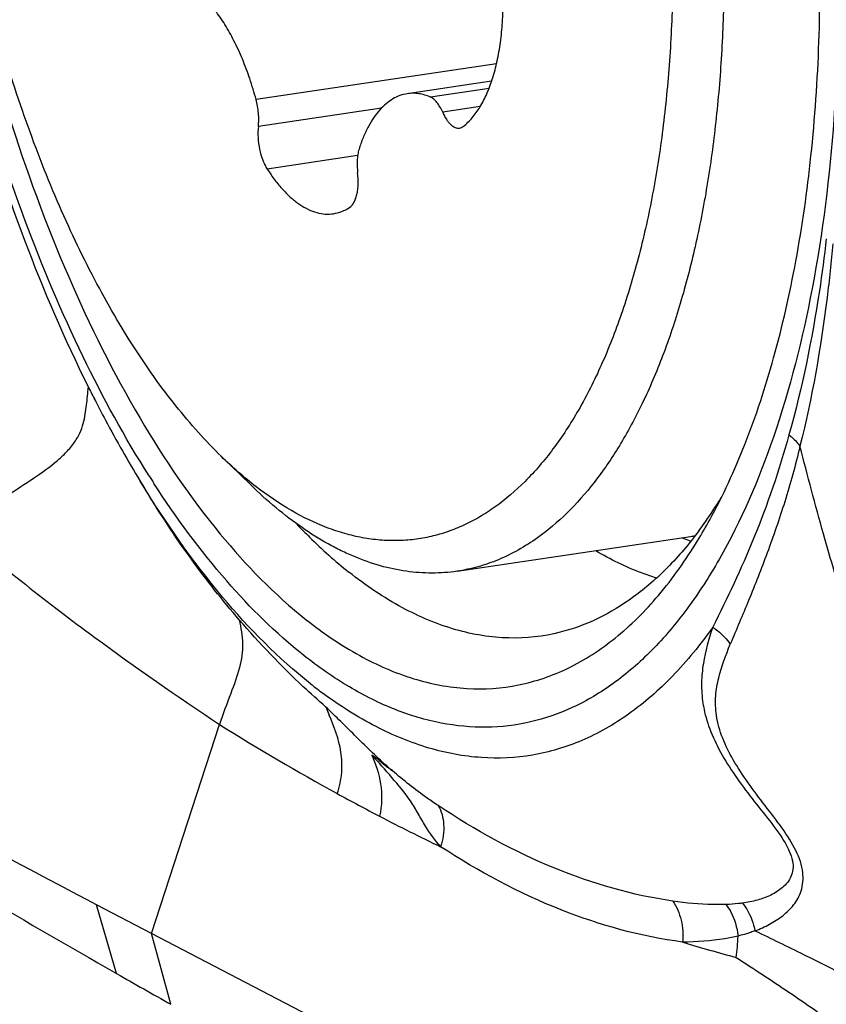
# Model space of a CAD drawing. Units: millimetres. Extents: x 0 to 594, y 0 to 420.
# Drawn here: x 118 to 120, y 141 to 143 of the extents above; entities that cross this region are included whole.
import ezdxf

# ---------------------------------------------------------------- set-up
doc = ezdxf.new("R2010")
doc.units = ezdxf.units.MM
doc.header["$LTSCALE"] = 32.67
doc.layers.add('10105075_CL', color=7, linetype='CONTINUOUS')
doc.layers.add('607078340-000_CL', color=7, linetype='CONTINUOUS')

msp = doc.modelspace()

# ---------------------------------------------------------------- linework, layer by layer
at = {"layer": '10105075_CL', "color": 9, "linetype": 'CONTINUOUS'}
for p, q in [((119.2884, 143.1357), (118.6511, 143.0406)), ((119.2685, 143.0703), (119.1132, 143.0471)), ((118.9832, 143.0178), (118.6571, 142.9691)), ((119.245, 143.0218), (119.1456, 143.007)), ((118.9203, 142.892), (118.6806, 142.8562))]:
    msp.add_line(p, q, dxfattribs=at)
at = {"layer": '10105075_CL', "color": 7, "linetype": 'CONTINUOUS'}
for p, q in [((119.2754, 143.0894), (119.0518, 143.0561)), ((118.5587, 142.0948), (118.6359, 142.0197)), ((119.1839, 141.7902), (119.8029, 141.8826))]:
    msp.add_line(p, q, dxfattribs=at)
msp.add_arc((119.7362, 142.3294), 0.4518, 278.4889, 279.9528, dxfattribs=at)
for points, knots in [([(118.5491, 146.0431), (118.5639, 146.0453), (118.5939, 146.0483), (118.6393, 146.0482), (118.6851, 146.0438), (118.7476, 146.0318), (118.8269, 146.0051), (118.9206, 145.9562), (119.0136, 145.8905), (119.1051, 145.8087), (119.1946, 145.7113), (119.2814, 145.5993), (119.3647, 145.4734), (119.4439, 145.3348), (119.5184, 145.1846), (119.5875, 145.0239), (119.6507, 144.8541), (119.7074, 144.6765), (119.7573, 144.4927), (119.7998, 144.3042), (119.8346, 144.1125), (119.8615, 143.9192), (119.8802, 143.7258), (119.8906, 143.534), (119.8925, 143.3454), (119.8861, 143.1615), (119.8712, 142.9838), (119.8481, 142.8138), (119.8169, 142.6529), (119.7779, 142.5023), (119.7314, 142.3633), (119.6778, 142.2371), (119.6174, 142.1246), (119.5508, 142.0267), (119.4783, 141.9442), (119.4246, 141.8986), (119.3971, 141.879)], [0, 0, 0, 0, 0.00923, 0.018531, 0.027973, 0.037621, 0.057745, 0.079316, 0.102611, 0.127798, 0.154955, 0.184087, 0.215136, 0.247999, 0.282533, 0.318563, 0.355888, 0.394287, 0.433522, 0.473346, 0.5135, 0.553722, 0.59375, 0.633323, 0.672188, 0.7101, 0.74683, 0.782166, 0.815918, 0.847926, 0.878065, 0.906253, 0.93246, 0.956724, 0.979165, 1, 1, 1, 1]), ([(118.2727, 145.8465), (118.2861, 145.856), (118.3135, 145.8738), (118.3564, 145.8961), (118.4003, 145.9136), (118.4452, 145.9262), (118.4909, 145.9339), (118.5373, 145.9366), (118.5843, 145.9344), (118.6317, 145.9273), (118.6795, 145.9153), (118.7446, 145.8924), (118.8265, 145.8509), (118.9221, 145.7833), (119.0162, 145.6979), (119.1078, 145.5954), (119.1963, 145.4768), (119.2807, 145.3432), (119.3603, 145.1959), (119.4344, 145.0362), (119.5022, 144.8657), (119.5631, 144.686), (119.6165, 144.4988), (119.6619, 144.3059), (119.6989, 144.1091), (119.727, 143.9104), (119.7461, 143.7116), (119.756, 143.5147), (119.7565, 143.3214), (119.7477, 143.1338), (119.7296, 142.9535), (119.7024, 142.7823), (119.6664, 142.6219), (119.622, 142.4736), (119.5694, 142.339), (119.5093, 142.2192), (119.442, 142.1154), (119.3681, 142.0285), (119.3129, 141.9808), (119.2845, 141.9606)], [0, 0, 0, 0, 0.010204, 0.020116, 0.029809, 0.03936, 0.048854, 0.058375, 0.06801, 0.077838, 0.087934, 0.098364, 0.120426, 0.14439, 0.170458, 0.198718, 0.229162, 0.26171, 0.29622, 0.332508, 0.370347, 0.409483, 0.44964, 0.490523, 0.531824, 0.573231, 0.61443, 0.655108, 0.694962, 0.733703, 0.77106, 0.806788, 0.840674, 0.872546, 0.90228, 0.929818, 0.955181, 0.978493, 1, 1, 1, 1]), ([(118.5587, 142.0948), (118.5378, 142.1152), (118.4963, 142.1586), (118.4368, 142.2293), (118.3787, 142.3068), (118.3222, 142.3909), (118.2677, 142.4812), (118.1966, 142.6116), (118.1143, 142.7878), (118.028, 143.0141), (117.9538, 143.255), (117.8931, 143.5065), (117.8468, 143.7645), (117.8158, 144.0247), (117.8004, 144.283), (117.801, 144.535), (117.8175, 144.7767), (117.8447, 144.9692), (117.8746, 145.1147), (117.9004, 145.217), (117.9299, 145.3139), (117.9628, 145.405), (117.9991, 145.49), (118.0261, 145.5436), (118.0402, 145.5692)], [0, 0, 0, 0, 0.02381, 0.048866, 0.075154, 0.102644, 0.131292, 0.161039, 0.223534, 0.289487, 0.358126, 0.428598, 0.5, 0.571402, 0.641874, 0.710513, 0.776466, 0.838962, 0.868709, 0.897356, 0.924846, 0.951134, 0.97619, 1, 1, 1, 1]), ([(118.6511, 143.0406), (118.646, 143.0592), (118.635, 143.0955), (118.6156, 143.1475), (118.5936, 143.1956), (118.5696, 143.2389), (118.5438, 143.2768), (118.5167, 143.3087), (118.4886, 143.3342), (118.4684, 143.3472), (118.4583, 143.3523)], [0, 0, 0, 0, 0.154153, 0.302564, 0.443557, 0.575687, 0.697818, 0.809231, 0.909762, 1, 1, 1, 1]), ([(119.2007, 142.9697), (119.2091, 142.9763), (119.2252, 142.9922), (119.2458, 143.0214), (119.2638, 143.0566), (119.2788, 143.0974), (119.2908, 143.1431), (119.2994, 143.1931), (119.3047, 143.2465), (119.3059, 143.2832), (119.3059, 143.302)], [0, 0, 0, 0, 0.089027, 0.187998, 0.297982, 0.419168, 0.55109, 0.692795, 0.842962, 1, 1, 1, 1]), ([(118.6571, 142.9691), (118.6577, 142.9748), (118.6584, 142.9866), (118.6577, 143.0045), (118.6553, 143.0227), (118.6526, 143.0347), (118.6511, 143.0406)], [0, 0, 0, 0, 0.238345, 0.489342, 0.745753, 1, 1, 1, 1]), ([(119.0518, 143.0561), (119.0452, 143.0551), (119.0319, 143.0517), (119.0129, 143.0426), (118.9949, 143.0296), (118.978, 143.013), (118.9625, 142.9927), (118.9483, 142.9691), (118.9355, 142.9422), (118.9283, 142.923), (118.925, 142.913)], [0, 0, 0, 0, 0.10036, 0.203797, 0.313029, 0.430199, 0.55681, 0.693774, 0.841501, 1, 1, 1, 1]), ([(119.1132, 143.0471), (119.1033, 143.0514), (119.0878, 143.056), (119.0669, 143.0575), (119.0568, 143.0568), (119.0518, 143.0561)], [0, 0, 0, 0, 0.515365, 0.759772, 1, 1, 1, 1]), ([(119.1456, 143.007), (119.1435, 143.0119), (119.1391, 143.0209), (119.1312, 143.0326), (119.1228, 143.0416), (119.1164, 143.0458), (119.1132, 143.0471)], [0, 0, 0, 0, 0.301572, 0.570455, 0.802893, 1, 1, 1, 1]), ([(119.1456, 143.007), (119.1484, 143.0005), (119.153, 142.9914), (119.1606, 142.9809), (119.1663, 142.9746), (119.1722, 142.9698), (119.1783, 142.9665), (119.1843, 142.9648), (119.1884, 142.9648), (119.1903, 142.9651)], [0, 0, 0, 0, 0.323374, 0.466724, 0.596521, 0.712823, 0.816809, 0.911117, 1, 1, 1, 1]), ([(118.6571, 142.9691), (118.656, 142.9593), (118.6556, 142.9391), (118.6596, 142.9091), (118.6665, 142.885), (118.674, 142.8676), (118.6783, 142.8598), (118.6806, 142.8562)], [0, 0, 0, 0, 0.251261, 0.515965, 0.772229, 0.890793, 1, 1, 1, 1]), ([(119.1903, 142.9651), (119.1921, 142.9653), (119.1959, 142.9665), (119.1992, 142.9685), (119.2007, 142.9697)], [0, 0, 0, 0, 0.48611, 1, 1, 1, 1]), ([(118.925, 142.913), (118.9234, 142.9083), (118.9209, 142.8981), (118.919, 142.8819), (118.9187, 142.8645), (118.9196, 142.8525), (118.9203, 142.8464)], [0, 0, 0, 0, 0.220507, 0.464897, 0.72716, 1, 1, 1, 1]), ([(118.6806, 142.8562), (118.6871, 142.8462), (118.7003, 142.8272), (118.7216, 142.8015), (118.7436, 142.7797), (118.766, 142.7622), (118.7887, 142.749), (118.8114, 142.7404), (118.8341, 142.7364), (118.849, 142.737), (118.8562, 142.738)], [0, 0, 0, 0, 0.160891, 0.310576, 0.448852, 0.575966, 0.692738, 0.80068, 0.90209, 1, 1, 1, 1]), ([(118.8989, 142.7545), (118.9037, 142.7577), (118.9098, 142.7654), (118.9152, 142.7776), (118.9185, 142.7891), (118.9208, 142.8021), (118.9223, 142.8214), (118.9215, 142.8364), (118.9203, 142.8464)], [0, 0, 0, 0, 0.177008, 0.286077, 0.40887, 0.544076, 0.689563, 1, 1, 1, 1]), ([(118.8562, 142.738), (118.8636, 142.7391), (118.8786, 142.7432), (118.8923, 142.7503), (118.8989, 142.7545)], [0, 0, 0, 0, 0.490644, 1, 1, 1, 1]), ([(119.2845, 141.9606), (119.2713, 141.9512), (119.2445, 141.9337), (119.2024, 141.9117), (119.1593, 141.8943), (119.1153, 141.8817), (119.0705, 141.8737), (119.025, 141.8705), (118.9789, 141.8721), (118.9324, 141.8784), (118.8856, 141.8895), (118.8217, 141.9108), (118.7413, 141.95), (118.6473, 142.0141), (118.5881, 142.0662), (118.5587, 142.0948)], [0, 0, 0, 0, 0.060177, 0.118659, 0.175852, 0.232201, 0.288182, 0.34428, 0.400978, 0.458739, 0.51799, 0.579116, 0.708166, 0.848046, 1, 1, 1, 1]), ([(119.1839, 141.7902), (119.1618, 141.7869), (119.1168, 141.7836), (119.0484, 141.7886), (118.9793, 141.8034), (118.9221, 141.8236), (118.8764, 141.8444), (118.8294, 141.8689), (118.7708, 141.9057), (118.7019, 141.9584), (118.6578, 141.9984), (118.6359, 142.0197)], [0, 0, 0, 0, 0.10863, 0.219103, 0.33314, 0.452246, 0.514122, 0.577706, 0.710378, 0.850996, 1, 1, 1, 1]), ([(119.3971, 141.879), (119.3807, 141.8672), (119.3471, 141.8458), (119.2942, 141.8199), (119.2398, 141.801), (119.2025, 141.793), (119.1839, 141.7902)], [0, 0, 0, 0, 0.259902, 0.511449, 0.757208, 1, 1, 1, 1])]:
    msp.add_open_spline(points, degree=3, knots=knots, dxfattribs=at)
at = {"layer": '607078340-000_CL', "color": 7, "linetype": 'CONTINUOUS'}
for p, q in [((118.3438, 142.0292), (118.3564, 142.0084)), ((118.8359, 141.4306), (118.8451, 141.409)), ((118.3735, 140.8299), (118.5541, 141.3838)), ((118.3735, 140.8299), (118.2281, 140.9062)), ((118.4252, 140.6422), (118.3735, 140.8299)), ((118.7905, 140.6122), (118.3735, 140.8299))]:
    msp.add_line(p, q, dxfattribs=at)
at = {"layer": '607078340-000_CL', "color": 9, "linetype": 'CONTINUOUS'}
msp.add_line((118.2814, 140.7237), (118.2281, 140.9062), dxfattribs=at)
at = {"layer": '607078340-000_CL', "color": 7, "linetype": 'CONTINUOUS'}
for centre, radius, start, end in [((121.5239, 143.9332), 3.7071, 206.4823, 207.0506), ((118.8164, 142.6394), 1.2521, 327.2836, 328.6701), ((118.9015, 142.5843), 1.1507, 323.3573, 327.3007), ((118.624, 142.6018), 1.4027, 328.6034, 331.2305), ((132.5546, 165.7188), 28.7833, 240.27188, 240.60094)]:
    msp.add_arc(centre, radius, start, end, dxfattribs=at)
at = {"layer": '607078340-000_CL', "color": 9, "linetype": 'CONTINUOUS'}
for centre, radius, start, end in [((120.6791, 143.5086), 2.7369, 212.3662, 212.8714), ((120.0348, 142.4915), 0.6635, 247.4774, 249.1773), ((120.0295, 142.4776), 0.6486, 249.1824, 249.5805), ((119.5653, 142.4645), 1.2405, 231.621, 233.5827), ((122.0294, 146.9479), 6.5602, 238.01216, 241.17371), ((121.6219, 146.2195), 5.7256, 241.2311, 242.5048), ((121.4856, 145.9621), 5.4344, 242.5264, 244.4305), ((119.5023, 140.8326), 0.4263, 351.0582, 358.7359), ((120.9375, 144.5605), 3.9273, 252.8854, 255.0371)]:
    msp.add_arc(centre, radius, start, end, dxfattribs=at)
at = {"layer": '607078340-000_CL', "color": 7, "linetype": 'CONTINUOUS'}
for points, knots in [([(119.1173, 146.2656), (119.0802, 146.2949), (119.0054, 146.3472), (118.8874, 146.4063), (118.7694, 146.4418), (118.6525, 146.4529), (118.5383, 146.4393), (118.4284, 146.4009), (118.3242, 146.3387), (118.2267, 146.2536), (118.1366, 146.1467), (118.0227, 145.9695), (117.9064, 145.697), (117.8113, 145.3189), (117.7585, 144.8902), (117.7501, 144.4268), (117.7864, 143.9459), (117.8661, 143.4656), (117.9862, 143.004), (118.1421, 142.5784), (118.3281, 142.2045), (118.5371, 141.896), (118.6997, 141.7283), (118.7838, 141.6618)], [0, 0, 0, 0, 0.023906, 0.045934, 0.066407, 0.08583, 0.104825, 0.124071, 0.144211, 0.165781, 0.189167, 0.21461, 0.271987, 0.337863, 0.411058, 0.489739, 0.571668, 0.654392, 0.735406, 0.812315, 0.883007, 0.945852, 1, 1, 1, 1]), ([(119.8535, 141.9267), (119.8889, 141.991), (119.9532, 142.1315), (120.0286, 142.3616), (120.0865, 142.6177), (120.1402, 142.9978), (120.1559, 143.508), (120.0991, 144.1347), (119.9705, 144.7507), (119.8066, 145.2341), (119.6443, 145.582), (119.5142, 145.8102), (119.3749, 146.0083), (119.2723, 146.124), (119.2197, 146.1752)], [0, 0, 0, 0, 0.048858, 0.102636, 0.161034, 0.223548, 0.358106, 0.499962, 0.641823, 0.776396, 0.83892, 0.89733, 0.951117, 1, 1, 1, 1]), ([(117.8981, 143.0934), (117.9383, 142.9496), (118.028, 142.6733), (118.1429, 142.4062), (118.2057, 142.2801)], [0, 0, 0, 0, 0.514493, 1, 1, 1, 1]), ([(117.8632, 141.9014), (117.8809, 141.917), (117.9208, 141.9468), (117.9854, 141.988), (118.0528, 142.0302), (118.1069, 142.0684), (118.1451, 142.1019), (118.1678, 142.128), (118.184, 142.1546), (118.1933, 142.1811), (118.1985, 142.2064), (118.2029, 142.2388), (118.205, 142.2629), (118.2068, 142.2788)], [0, 0, 0, 0, 0.131481, 0.276986, 0.426742, 0.574853, 0.645321, 0.70965, 0.766845, 0.817797, 0.865194, 0.910682, 1, 1, 1, 1]), ([(118.2223, 142.2473), (118.2319, 142.2284), (118.2704, 142.1546), (118.3115, 142.0822), (118.3438, 142.0292)], [0, 0, 0, 0, 0.255453, 1, 1, 1, 1]), ([(118.6066, 141.6614), (118.5617, 141.7128), (118.4738, 141.8252), (118.3954, 141.9443), (118.3569, 142.0077)], [0, 0, 0, 0, 0.479483, 1, 1, 1, 1]), ([(118.7588, 141.9152), (118.77, 141.9034), (118.8139, 141.8586), (118.8608, 141.8165), (118.8972, 141.7877)], [0, 0, 0, 0, 0.260026, 1, 1, 1, 1]), ([(119.8248, 141.8975), (119.7992, 141.8632), (119.7458, 141.8), (119.6557, 141.7208), (119.5596, 141.6621), (119.4911, 141.637), (119.4568, 141.6284)], [0, 0, 0, 0, 0.276717, 0.532494, 0.771621, 1, 1, 1, 1]), ([(118.7838, 141.6618), (118.8285, 141.6264), (118.9189, 141.5647), (119.0632, 141.5012), (119.2074, 141.4735), (119.3487, 141.4829), (119.4838, 141.5296), (119.6097, 141.6119), (119.7249, 141.7274), (119.7903, 141.8203), (119.8213, 141.8711)], [0, 0, 0, 0, 0.138868, 0.264745, 0.380983, 0.492569, 0.605309, 0.724794, 0.855412, 1, 1, 1, 1]), ([(118.2281, 140.9062), (117.9609, 141.0466), (117.4335, 141.3294), (116.9183, 141.6348), (116.6691, 141.7957)], [0, 0, 0, 0, 0.504306, 1, 1, 1, 1]), ([(119.4568, 141.6284), (119.4126, 141.6172), (119.319, 141.607), (119.1754, 141.6306), (119.0315, 141.6916), (118.9417, 141.7525), (118.8972, 141.7877)], [0, 0, 0, 0, 0.227085, 0.462451, 0.717504, 1, 1, 1, 1]), ([(116.7227, 141.6583), (116.8509, 141.578), (117.1081, 141.4183), (117.4965, 141.1828), (117.8875, 140.951), (118.1497, 140.7989), (118.2814, 140.7237)], [0, 0, 0, 0, 0.249764, 0.499659, 0.749752, 1, 1, 1, 1]), ([(118.6066, 141.6614), (118.6104, 141.6405), (118.6165, 141.6091), (118.6141, 141.5665), (118.6048, 141.5218), (118.5824, 141.4614), (118.5632, 141.4115), (118.5542, 141.3838)], [0, 0, 0, 0, 0.221869, 0.329991, 0.442709, 0.696338, 1, 1, 1, 1]), ([(118.8354, 141.431), (118.8153, 141.4483), (118.7348, 141.5207), (118.66, 141.5994), (118.6066, 141.6614)], [0, 0, 0, 0, 0.244844, 1, 1, 1, 1]), ([(119.0027, 141.269), (118.9737, 141.2955), (118.9314, 141.3363), (118.8763, 141.391), (118.8488, 141.4178), (118.8354, 141.431)], [0, 0, 0, 0, 0.505394, 0.757653, 1, 1, 1, 1]), ([(118.8663, 141.2006), (118.8723, 141.2188), (118.8803, 141.2555), (118.8772, 141.3277), (118.8583, 141.3774), (118.8451, 141.409)], [0, 0, 0, 0, 0.267485, 0.520709, 1, 1, 1, 1]), ([(118.9575, 141.3032), (118.9614, 141.3012), (118.9692, 141.2957), (118.9836, 141.2836), (118.9946, 141.2741), (119.0025, 141.2689)], [0, 0, 0, 0, 0.23479, 0.498785, 1, 1, 1, 1]), ([(118.9578, 141.3034), (118.9685, 141.279), (118.9856, 141.2256), (118.9846, 141.1687), (118.9786, 141.1406)], [0, 0, 0, 0, 0.481494, 1, 1, 1, 1]), ([(119.0025, 141.2689), (119.0033, 141.2683), (119.0062, 141.2665), (119.0092, 141.2646), (119.0114, 141.2635)], [0, 0, 0, 0, 0.274711, 1, 1, 1, 1]), ([(119.0122, 141.2615), (119.0108, 141.2618), (119.0073, 141.2642), (119.0045, 141.2671), (119.0027, 141.269)], [0, 0, 0, 0, 0.348344, 1, 1, 1, 1]), ([(119.9235, 140.7664), (119.9703, 140.7362), (120.0401, 140.6905), (120.1318, 140.6278), (120.1994, 140.5804), (120.2666, 140.5334), (120.3341, 140.4882), (120.4012, 140.4424), (120.4443, 140.4096), (120.4653, 140.3921)], [0, 0, 0, 0, 0.253883, 0.380051, 0.505665, 0.630176, 0.753171, 0.875739, 1, 1, 1, 1])]:
    msp.add_open_spline(points, degree=3, knots=knots, dxfattribs=at)
at = {"layer": '607078340-000_CL', "color": 9, "linetype": 'CONTINUOUS'}
for points, knots in [([(119.1241, 146.3599), (119.2116, 146.2906), (119.3809, 146.1161), (119.5985, 145.7949), (119.7921, 145.4057), (119.9544, 144.9627), (120.0794, 144.4822), (120.1624, 143.9822), (120.2001, 143.4816), (120.1913, 142.9992), (120.1364, 142.5529), (120.0374, 142.1593), (119.9163, 141.8757), (119.7978, 141.6912), (119.704, 141.5799), (119.6025, 141.4913), (119.494, 141.4266), (119.3796, 141.3866), (119.2607, 141.3724), (119.1391, 141.384), (119.0162, 141.4209), (118.8934, 141.4825), (118.8156, 141.5369), (118.7769, 141.5675)], [0, 0, 0, 0, 0.054147, 0.116992, 0.187684, 0.264594, 0.345609, 0.428334, 0.510265, 0.588946, 0.66214, 0.728015, 0.785391, 0.810834, 0.834219, 0.855788, 0.875929, 0.895174, 0.914169, 0.933592, 0.954065, 0.976093, 1, 1, 1, 1]), ([(118.3674, 142.0434), (118.303, 142.145), (118.1823, 142.3655), (118.0306, 142.7246), (117.9039, 143.1176), (117.8391, 143.3923), (117.8115, 143.5331)], [0, 0, 0, 0, 0.225707, 0.470811, 0.730708, 1, 1, 1, 1]), ([(120.1624, 142.6715), (120.1572, 142.6253), (120.134, 142.4504), (120.0983, 142.2769), (120.0634, 142.1517)], [0, 0, 0, 0, 0.263459, 1, 1, 1, 1]), ([(120.1794, 142.6583), (120.1753, 142.6106), (120.1565, 142.4302), (120.1248, 142.251), (120.0927, 142.1213)], [0, 0, 0, 0, 0.263508, 1, 1, 1, 1]), ([(120.0634, 142.1517), (120.0375, 142.0584), (119.9791, 141.8843), (119.8999, 141.719), (119.8614, 141.6419)], [0, 0, 0, 0, 0.529041, 1, 1, 1, 1]), ([(120.0634, 142.1517), (120.0664, 142.1494), (120.0772, 142.1404), (120.0869, 142.1299), (120.0927, 142.1213)], [0, 0, 0, 0, 0.263138, 1, 1, 1, 1]), ([(120.0927, 142.1213), (120.0808, 142.0718), (120.0546, 141.9767), (120.0075, 141.841), (119.9583, 141.7155), (119.9241, 141.6355), (119.9078, 141.597)], [0, 0, 0, 0, 0.273941, 0.53123, 0.774268, 1, 1, 1, 1]), ([(120.6387, 140.993), (120.6314, 141.0128), (120.6145, 141.05), (120.5719, 141.1165), (120.52, 141.1736), (120.4665, 141.2297), (120.4112, 141.2921), (120.3595, 141.3645), (120.3128, 141.4474), (120.2654, 141.5485), (120.2112, 141.6964), (120.1511, 141.8984), (120.1127, 142.0437), (120.0927, 142.1213)], [0, 0, 0, 0, 0.049755, 0.096053, 0.185598, 0.23127, 0.278739, 0.382361, 0.440149, 0.503018, 0.645479, 0.811095, 1, 1, 1, 1]), ([(118.7951, 141.492), (118.7096, 141.5597), (118.5437, 141.7284), (118.4091, 141.9218), (118.3438, 142.0292)], [0, 0, 0, 0, 0.464354, 1, 1, 1, 1]), ([(118.7769, 141.5675), (118.7029, 141.6261), (118.5585, 141.7693), (118.4388, 141.9327), (118.3804, 142.0231)], [0, 0, 0, 0, 0.467303, 1, 1, 1, 1]), ([(117.8632, 141.9014), (117.9792, 141.801), (118.2056, 141.6225), (118.4423, 141.4586), (118.5542, 141.3838)], [0, 0, 0, 0, 0.532775, 1, 1, 1, 1]), ([(119.7125, 141.7722), (119.699, 141.7763), (119.6432, 141.7952), (119.5901, 141.8215), (119.5517, 141.8443)], [0, 0, 0, 0, 0.239888, 1, 1, 1, 1]), ([(119.8614, 141.6419), (119.829, 141.5961), (119.7612, 141.5124), (119.6443, 141.4096), (119.5183, 141.3374), (119.3848, 141.2975), (119.246, 141.291), (119.1046, 141.3176), (118.9628, 141.3765), (118.8732, 141.4335), (118.8288, 141.4662)], [0, 0, 0, 0, 0.140841, 0.269525, 0.388835, 0.502854, 0.616442, 0.734533, 0.861387, 1, 1, 1, 1]), ([(119.8614, 141.6419), (119.8509, 141.6105), (119.8371, 141.5618), (119.8303, 141.4933), (119.8341, 141.4372), (119.8496, 141.3776), (119.8774, 141.3163), (119.9153, 141.2549), (119.9595, 141.1946), (120.0062, 141.1365), (120.0429, 141.0887), (120.0644, 141.0503), (120.0737, 141.0242), (120.0751, 141.0006), (120.0683, 140.9748), (120.0477, 140.9503), (120.0159, 140.9304), (119.9795, 140.917), (119.9536, 140.9121), (119.9402, 140.9103)], [0, 0, 0, 0, 0.112174, 0.170466, 0.2328, 0.301603, 0.377937, 0.46019, 0.545641, 0.631463, 0.712976, 0.749262, 0.780351, 0.805972, 0.828217, 0.869211, 0.910828, 0.954272, 1, 1, 1, 1]), ([(119.8614, 141.6419), (119.866, 141.6389), (119.8835, 141.6262), (119.8988, 141.6103), (119.9078, 141.597)], [0, 0, 0, 0, 0.256551, 1, 1, 1, 1]), ([(119.9734, 140.8369), (119.9867, 140.8419), (120.0122, 140.8535), (120.0474, 140.8759), (120.0778, 140.9046), (120.0996, 140.9437), (120.1034, 140.9956), (120.083, 141.0531), (120.0454, 141.1108), (120, 141.169), (119.9549, 141.2283), (119.9046, 141.3042), (119.8702, 141.3831), (119.8678, 141.459), (119.8786, 141.5233), (119.8966, 141.5676), (119.9078, 141.597)], [0, 0, 0, 0, 0.047921, 0.094324, 0.140051, 0.187543, 0.241931, 0.309507, 0.389252, 0.473742, 0.558346, 0.640109, 0.781443, 0.839816, 0.893995, 1, 1, 1, 1]), ([(119.1401, 141.0601), (119.1252, 141.0771), (119.1044, 141.1059), (119.0807, 141.1482), (119.0538, 141.193), (119.0109, 141.2439), (118.9757, 141.2837), (118.9575, 141.3032)], [0, 0, 0, 0, 0.222532, 0.347525, 0.4769, 0.736961, 1, 1, 1, 1]), ([(119.1337, 141.1689), (119.1238, 141.1754), (119.0817, 141.2041), (119.0418, 141.236), (119.0122, 141.2615)], [0, 0, 0, 0, 0.23278, 1, 1, 1, 1]), ([(119.1337, 141.1689), (119.1426, 141.1541), (119.1523, 141.1164), (119.1461, 141.079), (119.1401, 141.0601)], [0, 0, 0, 0, 0.465723, 1, 1, 1, 1]), ([(119.7555, 140.9157), (119.6485, 140.9313), (119.4298, 140.9948), (119.231, 141.1039), (119.1337, 141.1689)], [0, 0, 0, 0, 0.480134, 1, 1, 1, 1]), ([(119.7817, 140.8071), (119.6716, 140.8217), (119.446, 140.8841), (119.2406, 140.9941), (119.14, 141.06)], [0, 0, 0, 0, 0.480335, 1, 1, 1, 1]), ([(119.7555, 140.9157), (119.7658, 140.9007), (119.781, 140.865), (119.7835, 140.8266), (119.7817, 140.8071)], [0, 0, 0, 0, 0.483342, 1, 1, 1, 1]), ([(119.8964, 140.9068), (119.885, 140.9064), (119.8378, 140.9061), (119.7907, 140.9105), (119.7555, 140.9157)], [0, 0, 0, 0, 0.243622, 1, 1, 1, 1]), ([(119.9402, 140.9103), (119.9366, 140.9099), (119.9221, 140.9081), (119.9075, 140.9072), (119.8964, 140.9068)], [0, 0, 0, 0, 0.245728, 1, 1, 1, 1]), ([(119.8964, 140.9068), (119.9008, 140.9011), (119.9171, 140.8758), (119.9261, 140.846), (119.9285, 140.8232)], [0, 0, 0, 0, 0.239979, 1, 1, 1, 1]), ([(119.9402, 140.9103), (119.9443, 140.9052), (119.9596, 140.8829), (119.9695, 140.857), (119.9734, 140.8369)], [0, 0, 0, 0, 0.243525, 1, 1, 1, 1]), ([(119.9285, 140.8232), (119.9168, 140.8204), (119.8685, 140.8107), (119.819, 140.8071), (119.7817, 140.8071)], [0, 0, 0, 0, 0.244357, 1, 1, 1, 1]), ([(119.9734, 140.8369), (119.9698, 140.8355), (119.9551, 140.8302), (119.94, 140.8259), (119.9285, 140.8232)], [0, 0, 0, 0, 0.247237, 1, 1, 1, 1]), ([(119.9734, 140.8369), (120.0164, 140.8166), (120.1807, 140.7364), (120.3429, 140.652), (120.4651, 140.5941)], [0, 0, 0, 0, 0.260349, 1, 1, 1, 1])]:
    msp.add_open_spline(points, degree=3, knots=knots, dxfattribs=at)

doc.saveas('drawing.dxf')
